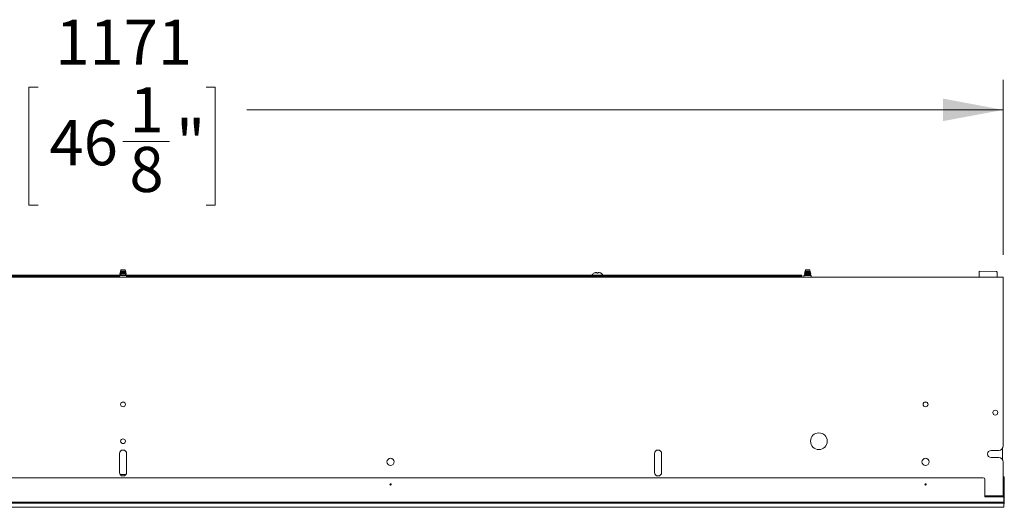
# Paper-space layout 'Sheet4' of a CAD drawing. Units: millimetres. Extents: x 11 to 430, y 2 to 275.
# Drawn here: x 144 to 210, y 152 to 185 of the extents above; entities that cross this region are included whole.
import ezdxf

# ---------------------------------------------------------------- set-up
doc = ezdxf.new("R2010")
doc.units = ezdxf.units.MM
doc.layers.add('DIMENSIONS-ANNOTATIONS', color=7, linetype='Continuous', lineweight=15)
doc.styles.add('SLDTEXTSTYLE0', font='TXT', dxfattribs={"width": 0.75})
doc.dimstyles.new('SLDDIMSTYLE0', dxfattribs={"dimtxt": 3, "dimasz": 4, "dimexe": 0, "dimexo": 0.0625, "dimgap": 0.75, "dimtad": 0, "dimtih": 1, "dimtoh": 1, "dimdec": 0, "dimlfac": 10, "dimrnd": 1e-09, "dimzin": 12, "dimdsep": 46, "dimtxsty": 'SLDTEXTSTYLE0', "dimsah": 1, "dimcen": 0.09, "dimadec": 0, "dimazin": 3, "dimtfac": 1, "dimtdec": 0, "dimtofl": 0, "dimtmove": 0, "dimatfit": 3, "dimfxl": 1, "dimfrac": 2, "dimtolj": 1, "dimtzin": 12, "dimarcsym": 0})

# ---------------------------------------------------------------- blocks, each defined once
blk = doc.blocks.new('_D_28')
at = {"layer": 'DIMENSIONS-ANNOTATIONS'}
for p, q in [((92.515, 168.887), (92.515, 180.568)), ((145.492, 180.087), (144.883, 180.087)), ((144.883, 180.087), (144.883, 172.241)), ((156.662, 180.087), (157.271, 180.087)), ((157.271, 180.087), (157.271, 172.241)), ((209.64, 168.937), (209.64, 180.568)), ((92.515, 178.568), (142.787, 178.568)), ((209.64, 178.568), (159.367, 178.568)), ((151.127, 176.472), (154.223, 176.472)), ((144.883, 172.241), (145.492, 172.241)), ((157.271, 172.241), (156.662, 172.241))]:
    blk.add_line(p, q, dxfattribs=at)
for points in [[(92.515, 178.568), (96.515, 177.818), (96.515, 179.318)], [(209.64, 178.568), (205.64, 179.318), (205.64, 177.818)]]:
    blk.add_solid(points, dxfattribs=at)
at = {"layer": 'DIMENSIONS-ANNOTATIONS', "char_height": 3, "attachment_point": 1, "style": 'SLDTEXTSTYLE0'}
for s, insert in [('1171', (146.644, 184.564)), ('1', (151.567, 180.075)), ('"', (154.662, 177.883)), ('46', (146.254, 177.883)), ('8', (151.567, 176.108))]:
    blk.add_mtext(s, dxfattribs=dict(at, insert=insert))

psp = doc.layouts.new('Sheet4')

# ---------------------------------------------------------------- linework, layer by layer
at = {"color": 7, "linetype": 'Continuous', "lineweight": 15}
for p, q in [((150.97, 167.587), (106.267, 167.587)), ((150.9, 167.562), (150.9, 167.462)), ((151.38, 167.562), (150.9, 167.562)), ((150.931, 167.619), (150.931, 167.609)), ((150.938, 167.702), (150.933, 167.688)), ((150.937, 167.699), (150.933, 167.697)), ((150.947, 167.624), (150.982, 167.628)), ((150.947, 167.614), (150.979, 167.617)), ((150.965, 167.798), (150.953, 167.756)), ((150.976, 167.567), (150.965, 167.56)), ((151.001, 167.697), (150.97, 167.587)), ((151.001, 167.927), (150.972, 167.824)), ((150.974, 167.832), (150.974, 167.803)), ((150.974, 167.743), (150.974, 167.723)), ((150.974, 167.664), (150.974, 167.644)), ((150.974, 167.602), (150.974, 167.566)), ((150.987, 167.807), (150.979, 167.803)), ((151.018, 167.832), (150.986, 167.828)), ((150.987, 167.827), (151.018, 167.832)), ((151.278, 167.927), (151.001, 167.927)), ((151.278, 167.697), (151.001, 167.697)), ((151.25, 167.832), (151.018, 167.832)), ((151.103, 167.602), (151.049, 167.598)), ((151.049, 167.597), (151.103, 167.602)), ((151.3, 167.602), (151.103, 167.602)), ((151.317, 167.79), (151.278, 167.927)), ((151.316, 167.562), (151.278, 167.697)), ((151.305, 167.763), (151.305, 167.782)), ((151.305, 167.684), (151.305, 167.702)), ((151.305, 167.604), (151.305, 167.623)), ((151.336, 167.722), (151.328, 167.75)), ((151.335, 167.562), (151.347, 167.568)), ((196.012, 167.587), (151.347, 167.587)), ((151.348, 167.649), (151.348, 167.659)), ((151.348, 167.569), (151.348, 167.579)), ((151.38, 167.462), (151.38, 167.562)), ((182.433, 167.705), (182.429, 167.705)), ((182.627, 167.705), (182.621, 167.742)), ((182.712, 167.705), (182.627, 167.705)), ((182.719, 167.742), (182.712, 167.705)), ((182.91, 167.705), (182.907, 167.705)), ((196.012, 167.587), (196.265, 167.587)), ((196.265, 167.512), (196.265, 167.587)), ((196.4, 167.562), (196.4, 167.462)), ((196.88, 167.562), (196.4, 167.562)), ((196.431, 167.619), (196.431, 167.609)), ((196.438, 167.702), (196.433, 167.688)), ((196.437, 167.699), (196.433, 167.697)), ((196.465, 167.798), (196.453, 167.756)), ((196.501, 167.927), (196.472, 167.824)), ((196.474, 167.832), (196.474, 167.803)), ((196.474, 167.743), (196.474, 167.723)), ((196.474, 167.664), (196.474, 167.644)), ((196.474, 167.584), (196.474, 167.564)), ((196.487, 167.807), (196.479, 167.803)), ((196.518, 167.832), (196.486, 167.828)), ((196.487, 167.827), (196.518, 167.832)), ((196.778, 167.927), (196.501, 167.927)), ((196.75, 167.832), (196.518, 167.832)), ((196.817, 167.79), (196.778, 167.927)), ((196.805, 167.763), (196.805, 167.782)), ((196.805, 167.684), (196.805, 167.702)), ((196.805, 167.604), (196.805, 167.623)), ((196.836, 167.722), (196.828, 167.75)), ((196.835, 167.562), (196.847, 167.568)), ((196.848, 167.649), (196.848, 167.659)), ((196.848, 167.569), (196.848, 167.579)), ((196.88, 167.462), (196.88, 167.562)), ((208.04, 167.837), (209.19, 167.816)), ((208.04, 167.437), (208.04, 167.795)), ((209.24, 167.766), (209.24, 167.437)), ((92.64, 167.437), (209.64, 167.437)), ((150.9, 167.512), (106.267, 167.512)), ((196.012, 167.512), (151.38, 167.512)), ((196.265, 167.512), (196.012, 167.512)), ((196.265, 167.437), (196.265, 167.512)), ((209.64, 167.287), (209.64, 167.437)), ((209.64, 156.225), (209.64, 167.287)), ((151.198, 159.141), (151.081, 159.141)), ((204.538, 159.141), (204.421, 159.141)), ((209.34, 155.925), (208.84, 155.925)), ((209.59, 156.059), (209.59, 156.012)), ((209.59, 155.941), (209.59, 156.012)), ((209.59, 155.941), (209.59, 155.541)), ((150.902, 154.462), (150.902, 155.712)), ((151.378, 155.712), (151.378, 154.462)), ((186.462, 154.462), (186.462, 155.712)), ((186.938, 155.712), (186.938, 154.462)), ((208.84, 155.449), (209.34, 155.449)), ((209.59, 155.47), (209.59, 155.541)), ((209.59, 155.47), (209.59, 155.314)), ((209.64, 152.937), (209.64, 155.149)), ((208.32, 154.112), (93.96, 154.112)), ((151.328, 154.317), (150.951, 154.317)), ((208.42, 153.211), (208.42, 154.012)), ((209.715, 154.167), (209.64, 154.167)), ((209.715, 154.132), (209.64, 154.132)), ((209.715, 154.167), (209.715, 154.132)), ((209.715, 154.132), (209.715, 152.904)), ((168.96, 153.632), (168.88, 153.632)), ((204.52, 153.632), (204.44, 153.632)), ((208.42, 153.193), (208.42, 153.211)), ((208.42, 153.045), (208.42, 153.193)), ((208.42, 153.045), (208.42, 152.974)), ((208.42, 152.842), (208.42, 152.974)), ((209.715, 152.904), (208.42, 152.904)), ((209.715, 152.874), (208.42, 152.874)), ((209.59, 152.842), (208.42, 152.842)), ((209.638, 152.904), (209.64, 152.937)), ((209.69, 152.742), (209.69, 152.482)), ((209.715, 152.904), (209.715, 152.874)), ((209.715, 152.874), (209.715, 152.392)), ((209.69, 152.482), (92.59, 152.482)), ((209.69, 152.412), (92.59, 152.412)), ((209.69, 152.142), (92.59, 152.142)), ((209.69, 152.412), (209.69, 152.482)), ((209.69, 152.412), (209.69, 152.387)), ((209.69, 152.217), (209.69, 152.387)), ((209.715, 152.362), (209.69, 152.362)), ((209.69, 152.217), (209.69, 152.142)), ((209.715, 152.392), (209.715, 152.362))]:
    psp.add_line(p, q, dxfattribs=at)
for centre, radius in [((151.14, 158.987), 0.165), ((204.48, 158.987), 0.165), ((209.115, 158.437), 0.165), ((197.39, 156.537), 0.555), ((151.14, 156.537), 0.159), ((168.92, 155.162), 0.238), ((204.48, 155.162), 0.238), ((168.92, 153.662), 0.05), ((204.48, 153.662), 0.05)]:
    psp.add_circle(centre, radius, dxfattribs=at)
for centre, radius, start, end in [((182.67, 167.315), 0.459, 121.6613, 143.69095), ((182.668, 167.309), 0.461, 110.11869, 120.77095), ((182.627, 167.376), 0.384, 96.06105, 107.69179), ((182.558, 167.652), 0.109, 55.13203, 75.19241), ((182.781, 167.652), 0.109, 104.80759, 124.86797), ((182.713, 167.376), 0.384, 72.30821, 83.93895), ((182.671, 167.309), 0.461, 59.22905, 69.88131), ((182.67, 167.315), 0.459, 36.30905, 58.3387), ((209.19, 167.766), 0.05, 0, 89), ((150.875, 167.462), 0.025, 270, 0), ((151.405, 167.462), 0.025, 180, 270), ((196.375, 167.462), 0.025, 270, 0), ((196.905, 167.462), 0.025, 180, 270), ((151.14, 155.712), 0.238, 0, 180), ((186.7, 155.712), 0.238, 0, 180), ((208.84, 155.687), 0.238, 90, 270), ((209.34, 156.225), 0.3, 270, 0), ((209.34, 155.149), 0.3, 0, 90), ((151.14, 154.462), 0.238, 180, 0), ((186.7, 154.462), 0.238, 180, 0), ((208.32, 154.012), 0.1, 0, 90), ((209.59, 152.742), 0.1, 0, 90)]:
    psp.add_arc(centre, radius, start, end, dxfattribs=at)
for points, knots in [([(150.936, 167.617), (150.934, 167.618), (150.926, 167.62), (150.938, 167.622), (150.947, 167.624)], [0, 0, 0, 0, 0.239271, 1, 1, 1, 1]), ([(150.94, 167.606), (150.936, 167.607), (150.925, 167.61), (150.938, 167.612), (150.947, 167.614)], [0, 0, 0, 0, 0.361377, 1, 1, 1, 1]), ([(150.95, 167.692), (150.943, 167.69), (150.929, 167.688), (150.936, 167.686), (150.939, 167.685)], [0, 0, 0, 0, 0.555642, 1, 1, 1, 1]), ([(150.94, 167.7), (150.939, 167.7), (150.933, 167.702), (150.94, 167.705), (150.951, 167.707), (150.954, 167.708)], [0, 0, 0, 0, 0.095086, 0.759711, 1, 1, 1, 1]), ([(150.975, 167.642), (150.968, 167.638), (150.954, 167.63), (150.941, 167.622), (150.934, 167.618)], [0, 0, 0, 0, 0.5151241, 1, 1, 1, 1]), ([(150.936, 167.686), (150.943, 167.681), (150.956, 167.674), (150.969, 167.667), (150.974, 167.663)], [0, 0, 0, 0, 0.557299, 1, 1, 1, 1]), ([(150.936, 167.606), (150.943, 167.602), (150.956, 167.595), (150.969, 167.587), (150.974, 167.584)], [0, 0, 0, 0, 0.557299, 1, 1, 1, 1]), ([(150.975, 167.722), (150.968, 167.718), (150.956, 167.711), (150.944, 167.703), (150.939, 167.7)], [0, 0, 0, 0, 0.584349, 1, 1, 1, 1]), ([(151.334, 167.721), (151.334, 167.721), (151.337, 167.719), (151.319, 167.716), (151.281, 167.713), (151.225, 167.709), (151.16, 167.705), (151.091, 167.702), (151.027, 167.698), (150.978, 167.695), (150.959, 167.692), (150.95, 167.692)], [0, 0, 0, 0, 0.045674, 0.166226, 0.286764, 0.408069, 0.530574, 0.653084, 0.776116, 0.900572, 1, 1, 1, 1]), ([(150.968, 167.76), (150.962, 167.759), (150.949, 167.757), (150.954, 167.754), (150.957, 167.753)], [0, 0, 0, 0, 0.489259, 1, 1, 1, 1]), ([(150.954, 167.708), (150.963, 167.709), (150.983, 167.712), (151.033, 167.717), (151.096, 167.722), (151.164, 167.727), (151.227, 167.733), (151.28, 167.738), (151.316, 167.743), (151.331, 167.747), (151.326, 167.75), (151.324, 167.751)], [0, 0, 0, 0, 0.101132, 0.22183, 0.342678, 0.463524, 0.582288, 0.700428, 0.818574, 0.934839, 1, 1, 1, 1]), ([(150.957, 167.753), (150.958, 167.752), (150.963, 167.749), (150.969, 167.746), (150.974, 167.743)], [0, 0, 0, 0, 0.103306, 1, 1, 1, 1]), ([(150.967, 167.797), (150.967, 167.798), (150.966, 167.8), (150.975, 167.802), (150.979, 167.803)], [0, 0, 0, 0, 0.46551, 1, 1, 1, 1]), ([(151.315, 167.788), (151.315, 167.788), (151.316, 167.787), (151.298, 167.784), (151.263, 167.781), (151.211, 167.777), (151.151, 167.773), (151.089, 167.77), (151.033, 167.766), (150.991, 167.762), (150.975, 167.761), (150.968, 167.76)], [0, 0, 0, 0, 0.021255, 0.146296, 0.271297, 0.397431, 0.524715, 0.651985, 0.780097, 0.909623, 1, 1, 1, 1]), ([(150.974, 167.743), (150.974, 167.743), (150.97, 167.745), (150.978, 167.746), (150.987, 167.748)], [0, 0, 0, 0, 0.008213, 1, 1, 1, 1]), ([(150.974, 167.723), (150.974, 167.723), (150.97, 167.725), (150.978, 167.727), (150.987, 167.728)], [0, 0, 0, 0, 0.008213, 1, 1, 1, 1]), ([(150.974, 167.664), (150.974, 167.664), (150.97, 167.665), (150.978, 167.667), (150.987, 167.669)], [0, 0, 0, 0, 0.0082127, 1, 1, 1, 1]), ([(150.974, 167.644), (150.974, 167.644), (150.97, 167.646), (150.978, 167.647), (150.987, 167.649)], [0, 0, 0, 0, 0.008213, 1, 1, 1, 1]), ([(150.986, 167.828), (150.979, 167.827), (150.97, 167.825), (150.973, 167.824), (150.973, 167.824)], [0, 0, 0, 0, 0.860039, 1, 1, 1, 1]), ([(151.049, 167.598), (151.034, 167.597), (151.004, 167.594), (150.976, 167.591), (150.972, 167.588), (150.971, 167.587)], [0, 0, 0, 0, 0.338501, 0.679164, 1, 1, 1, 1]), ([(150.978, 167.567), (150.977, 167.567), (150.977, 167.569), (151, 167.573), (151.033, 167.576), (151.049, 167.577)], [0, 0, 0, 0, 0.062951, 0.537587, 1, 1, 1, 1]), ([(150.979, 167.803), (150.988, 167.804), (151.007, 167.807), (151.054, 167.813), (151.11, 167.818), (151.168, 167.823), (151.216, 167.828), (151.24, 167.831), (151.25, 167.832)], [0, 0, 0, 0, 0.173877, 0.352902, 0.532217, 0.711486, 0.886519, 1, 1, 1, 1]), ([(150.987, 167.807), (150.997, 167.809), (151.019, 167.812), (151.075, 167.818), (151.139, 167.822), (151.202, 167.827), (151.235, 167.83), (151.25, 167.832)], [0, 0, 0, 0, 0.2042107, 0.4138196, 0.6150833, 0.8228616, 1, 1, 1, 1]), ([(150.987, 167.748), (150.997, 167.75), (151.019, 167.753), (151.075, 167.758), (151.14, 167.763), (151.205, 167.768), (151.259, 167.773), (151.295, 167.777), (151.299, 167.78), (151.301, 167.781)], [0, 0, 0, 0, 0.14748, 0.298858, 0.444209, 0.594266, 0.744322, 0.889673, 1, 1, 1, 1]), ([(150.987, 167.728), (150.997, 167.73), (151.019, 167.733), (151.075, 167.738), (151.14, 167.743), (151.205, 167.748), (151.259, 167.753), (151.297, 167.758), (151.302, 167.761), (151.305, 167.763)], [0, 0, 0, 0, 0.141831, 0.28741, 0.427194, 0.571503, 0.715811, 0.855595, 1, 1, 1, 1]), ([(151.045, 167.573), (151.062, 167.574), (151.096, 167.577), (151.154, 167.583), (151.211, 167.588), (151.258, 167.593), (151.288, 167.598), (151.297, 167.601), (151.3, 167.602)], [0, 0, 0, 0, 0.1738768, 0.3529015, 0.5322167, 0.7114857, 0.8865187, 1, 1, 1, 1]), ([(151.049, 167.577), (151.068, 167.579), (151.108, 167.582), (151.174, 167.588), (151.235, 167.592), (151.28, 167.597), (151.294, 167.6), (151.3, 167.602)], [0, 0, 0, 0, 0.204211, 0.41382, 0.615083, 0.822862, 1, 1, 1, 1]), ([(151.275, 167.696), (151.281, 167.697), (151.298, 167.699), (151.3, 167.701), (151.301, 167.702)], [0, 0, 0, 0, 0.39266, 1, 1, 1, 1]), ([(151.277, 167.676), (151.282, 167.677), (151.301, 167.679), (151.303, 167.682), (151.305, 167.684)], [0, 0, 0, 0, 0.2985301, 1, 1, 1, 1]), ([(151.291, 167.649), (151.306, 167.651), (151.338, 167.654), (151.353, 167.658), (151.346, 167.66), (151.344, 167.66)], [0, 0, 0, 0, 0.4154718, 0.890131, 1, 1, 1, 1]), ([(151.294, 167.64), (151.308, 167.641), (151.34, 167.644), (151.345, 167.647), (151.348, 167.649)], [0, 0, 0, 0, 0.451321, 1, 1, 1, 1]), ([(151.304, 167.781), (151.307, 167.783), (151.311, 167.785), (151.315, 167.788), (151.315, 167.788)], [0, 0, 0, 0, 0.915955, 1, 1, 1, 1]), ([(151.304, 167.702), (151.31, 167.706), (151.324, 167.714), (151.337, 167.721), (151.344, 167.725)], [0, 0, 0, 0, 0.4997466, 1, 1, 1, 1]), ([(151.304, 167.623), (151.311, 167.627), (151.325, 167.635), (151.34, 167.643), (151.347, 167.648)], [0, 0, 0, 0, 0.499734, 1, 1, 1, 1]), ([(151.325, 167.752), (151.324, 167.753), (151.317, 167.757), (151.31, 167.761), (151.305, 167.764)], [0, 0, 0, 0, 0.162912, 1, 1, 1, 1]), ([(151.347, 167.66), (151.34, 167.664), (151.326, 167.672), (151.312, 167.68), (151.305, 167.684)], [0, 0, 0, 0, 0.513785, 1, 1, 1, 1]), ([(151.347, 167.581), (151.34, 167.585), (151.326, 167.593), (151.312, 167.601), (151.305, 167.605)], [0, 0, 0, 0, 0.513785, 1, 1, 1, 1]), ([(151.316, 167.563), (151.322, 167.563), (151.344, 167.565), (151.346, 167.568), (151.348, 167.569)], [0, 0, 0, 0, 0.255757, 1, 1, 1, 1]), ([(151.348, 167.579), (151.348, 167.579), (151.349, 167.58), (151.347, 167.58), (151.344, 167.581)], [0, 0, 0, 0, 0.033679, 1, 1, 1, 1]), ([(196.436, 167.617), (196.434, 167.618), (196.426, 167.62), (196.438, 167.622), (196.447, 167.624)], [0, 0, 0, 0, 0.239271, 1, 1, 1, 1]), ([(196.44, 167.606), (196.436, 167.607), (196.425, 167.61), (196.438, 167.612), (196.447, 167.614)], [0, 0, 0, 0, 0.361377, 1, 1, 1, 1]), ([(196.45, 167.692), (196.443, 167.69), (196.429, 167.688), (196.436, 167.686), (196.439, 167.685)], [0, 0, 0, 0, 0.555642, 1, 1, 1, 1]), ([(196.44, 167.7), (196.439, 167.7), (196.433, 167.702), (196.44, 167.705), (196.451, 167.707), (196.454, 167.708)], [0, 0, 0, 0, 0.095086, 0.759711, 1, 1, 1, 1]), ([(196.475, 167.642), (196.468, 167.638), (196.454, 167.63), (196.441, 167.622), (196.434, 167.618)], [0, 0, 0, 0, 0.515124, 1, 1, 1, 1]), ([(196.436, 167.686), (196.443, 167.681), (196.456, 167.674), (196.469, 167.667), (196.474, 167.663)], [0, 0, 0, 0, 0.5572991, 1, 1, 1, 1]), ([(196.436, 167.606), (196.443, 167.602), (196.456, 167.595), (196.469, 167.587), (196.474, 167.584)], [0, 0, 0, 0, 0.557299, 1, 1, 1, 1]), ([(196.475, 167.722), (196.468, 167.718), (196.456, 167.711), (196.444, 167.703), (196.439, 167.7)], [0, 0, 0, 0, 0.584349, 1, 1, 1, 1]), ([(196.447, 167.624), (196.46, 167.626), (196.487, 167.629), (196.558, 167.634), (196.64, 167.639), (196.721, 167.644), (196.791, 167.649), (196.835, 167.653), (196.853, 167.658), (196.846, 167.66), (196.844, 167.66)], [0, 0, 0, 0, 0.137057, 0.277721, 0.412808, 0.552249, 0.69169, 0.826777, 0.967441, 1, 1, 1, 1]), ([(196.447, 167.614), (196.46, 167.616), (196.487, 167.619), (196.558, 167.624), (196.64, 167.629), (196.722, 167.634), (196.79, 167.639), (196.838, 167.644), (196.845, 167.647), (196.848, 167.649)], [0, 0, 0, 0, 0.141836, 0.287404, 0.427202, 0.571505, 0.715808, 0.855606, 1, 1, 1, 1]), ([(196.834, 167.721), (196.834, 167.721), (196.837, 167.719), (196.819, 167.716), (196.781, 167.713), (196.725, 167.709), (196.66, 167.705), (196.591, 167.702), (196.527, 167.698), (196.478, 167.695), (196.459, 167.692), (196.45, 167.692)], [0, 0, 0, 0, 0.0456742, 0.1662258, 0.2867638, 0.4080693, 0.5305736, 0.653084, 0.7761161, 0.900572, 1, 1, 1, 1]), ([(196.468, 167.76), (196.462, 167.759), (196.449, 167.757), (196.454, 167.754), (196.457, 167.753)], [0, 0, 0, 0, 0.489259, 1, 1, 1, 1]), ([(196.454, 167.708), (196.463, 167.709), (196.483, 167.712), (196.533, 167.717), (196.596, 167.722), (196.664, 167.727), (196.727, 167.733), (196.78, 167.738), (196.816, 167.743), (196.831, 167.747), (196.826, 167.75), (196.824, 167.751)], [0, 0, 0, 0, 0.101132, 0.22183, 0.342678, 0.463524, 0.582288, 0.700428, 0.818574, 0.934839, 1, 1, 1, 1]), ([(196.457, 167.753), (196.458, 167.752), (196.463, 167.749), (196.469, 167.746), (196.474, 167.743)], [0, 0, 0, 0, 0.1033057, 1, 1, 1, 1]), ([(196.467, 167.797), (196.467, 167.798), (196.466, 167.8), (196.475, 167.802), (196.479, 167.803)], [0, 0, 0, 0, 0.46551, 1, 1, 1, 1]), ([(196.815, 167.788), (196.815, 167.788), (196.816, 167.787), (196.798, 167.784), (196.763, 167.781), (196.711, 167.777), (196.651, 167.773), (196.589, 167.77), (196.533, 167.766), (196.491, 167.762), (196.475, 167.761), (196.468, 167.76)], [0, 0, 0, 0, 0.021255, 0.146296, 0.271297, 0.397431, 0.524715, 0.651985, 0.780097, 0.909623, 1, 1, 1, 1]), ([(196.474, 167.743), (196.474, 167.743), (196.47, 167.745), (196.478, 167.746), (196.487, 167.748)], [0, 0, 0, 0, 0.008213, 1, 1, 1, 1]), ([(196.474, 167.723), (196.474, 167.723), (196.47, 167.725), (196.478, 167.727), (196.487, 167.728)], [0, 0, 0, 0, 0.008213, 1, 1, 1, 1]), ([(196.474, 167.664), (196.474, 167.664), (196.47, 167.665), (196.478, 167.667), (196.487, 167.669)], [0, 0, 0, 0, 0.008213, 1, 1, 1, 1]), ([(196.474, 167.644), (196.474, 167.644), (196.47, 167.646), (196.478, 167.647), (196.487, 167.649)], [0, 0, 0, 0, 0.008213, 1, 1, 1, 1]), ([(196.474, 167.584), (196.474, 167.584), (196.47, 167.586), (196.478, 167.588), (196.487, 167.589)], [0, 0, 0, 0, 0.008213, 1, 1, 1, 1]), ([(196.474, 167.564), (196.474, 167.564), (196.47, 167.566), (196.478, 167.568), (196.487, 167.569)], [0, 0, 0, 0, 0.008213, 1, 1, 1, 1]), ([(196.486, 167.828), (196.479, 167.827), (196.47, 167.825), (196.473, 167.824), (196.473, 167.824)], [0, 0, 0, 0, 0.860039, 1, 1, 1, 1]), ([(196.479, 167.803), (196.488, 167.804), (196.507, 167.807), (196.554, 167.813), (196.61, 167.818), (196.668, 167.823), (196.716, 167.828), (196.74, 167.831), (196.75, 167.832)], [0, 0, 0, 0, 0.173877, 0.352902, 0.532217, 0.711486, 0.886519, 1, 1, 1, 1]), ([(196.487, 167.807), (196.497, 167.809), (196.519, 167.812), (196.575, 167.818), (196.639, 167.822), (196.702, 167.827), (196.735, 167.83), (196.75, 167.832)], [0, 0, 0, 0, 0.2042107, 0.4138196, 0.6150833, 0.8228616, 1, 1, 1, 1]), ([(196.487, 167.748), (196.497, 167.75), (196.519, 167.753), (196.575, 167.758), (196.64, 167.763), (196.705, 167.768), (196.759, 167.773), (196.795, 167.777), (196.799, 167.78), (196.801, 167.781)], [0, 0, 0, 0, 0.14748, 0.298858, 0.444209, 0.594266, 0.744322, 0.889673, 1, 1, 1, 1]), ([(196.487, 167.728), (196.497, 167.73), (196.519, 167.733), (196.575, 167.738), (196.64, 167.743), (196.705, 167.748), (196.759, 167.753), (196.797, 167.758), (196.802, 167.761), (196.805, 167.763)], [0, 0, 0, 0, 0.141831, 0.28741, 0.427194, 0.571503, 0.715811, 0.855595, 1, 1, 1, 1]), ([(196.487, 167.669), (196.497, 167.67), (196.519, 167.673), (196.575, 167.679), (196.64, 167.683), (196.705, 167.688), (196.759, 167.694), (196.795, 167.698), (196.799, 167.701), (196.801, 167.702)], [0, 0, 0, 0, 0.147363, 0.298622, 0.443858, 0.593795, 0.743733, 0.888969, 1, 1, 1, 1]), ([(196.487, 167.649), (196.497, 167.65), (196.519, 167.654), (196.575, 167.659), (196.64, 167.663), (196.705, 167.669), (196.759, 167.674), (196.797, 167.678), (196.802, 167.682), (196.805, 167.684)], [0, 0, 0, 0, 0.141831, 0.28741, 0.427194, 0.571503, 0.715811, 0.855595, 1, 1, 1, 1]), ([(196.487, 167.589), (196.497, 167.591), (196.519, 167.594), (196.575, 167.599), (196.64, 167.604), (196.705, 167.609), (196.759, 167.614), (196.795, 167.618), (196.799, 167.621), (196.801, 167.623)], [0, 0, 0, 0, 0.147364, 0.298624, 0.443862, 0.5938, 0.743739, 0.888977, 1, 1, 1, 1]), ([(196.487, 167.569), (196.497, 167.571), (196.519, 167.574), (196.575, 167.58), (196.64, 167.584), (196.705, 167.589), (196.759, 167.594), (196.797, 167.599), (196.802, 167.602), (196.805, 167.604)], [0, 0, 0, 0, 0.141831, 0.28741, 0.427194, 0.571503, 0.715811, 0.855595, 1, 1, 1, 1]), ([(196.674, 167.562), (196.69, 167.562), (196.732, 167.565), (196.791, 167.57), (196.836, 167.574), (196.853, 167.578), (196.846, 167.58), (196.844, 167.581)], [0, 0, 0, 0, 0.148038, 0.41336, 0.670399, 0.938048, 1, 1, 1, 1]), ([(196.804, 167.781), (196.807, 167.783), (196.811, 167.785), (196.815, 167.788), (196.815, 167.788)], [0, 0, 0, 0, 0.915955, 1, 1, 1, 1]), ([(196.804, 167.702), (196.81, 167.706), (196.824, 167.714), (196.837, 167.721), (196.844, 167.725)], [0, 0, 0, 0, 0.499747, 1, 1, 1, 1]), ([(196.804, 167.623), (196.811, 167.627), (196.825, 167.635), (196.84, 167.643), (196.847, 167.648)], [0, 0, 0, 0, 0.499734, 1, 1, 1, 1]), ([(196.825, 167.752), (196.824, 167.753), (196.817, 167.757), (196.81, 167.761), (196.805, 167.764)], [0, 0, 0, 0, 0.162912, 1, 1, 1, 1]), ([(196.847, 167.66), (196.84, 167.664), (196.826, 167.672), (196.812, 167.68), (196.805, 167.684)], [0, 0, 0, 0, 0.513785, 1, 1, 1, 1]), ([(196.847, 167.581), (196.84, 167.585), (196.826, 167.593), (196.812, 167.601), (196.805, 167.605)], [0, 0, 0, 0, 0.5137851, 1, 1, 1, 1]), ([(196.806, 167.562), (196.816, 167.562), (196.842, 167.565), (196.845, 167.568), (196.848, 167.569)], [0, 0, 0, 0, 0.358543, 1, 1, 1, 1]), ([(208.04, 167.795), (208.04, 167.8), (208.04, 167.811), (208.04, 167.824), (208.04, 167.834), (208.04, 167.836), (208.04, 167.837), (208.04, 167.837)], [0, 0, 0, 0, 0.239336, 0.478674, 0.717983, 0.957286, 1, 1, 1, 1])]:
    psp.add_open_spline(points, degree=3, knots=knots, dxfattribs=at)

# ---------------------------------------------------------------- dimensions: what is measured, and where the dimension line sits
at = {"layer": 'DIMENSIONS-ANNOTATIONS'}
dim = psp.add_linear_dim(base=(92.515, 178.568), p1=(209.64, 167.437), p2=(92.515, 167.387), dimstyle='SLDDIMSTYLE0', dxfattribs=at)
dim.commit()
dim.dimension.update_dxf_attribs({"geometry": '_D_28', "text_midpoint": (151.077, 178.568), "dimtype": 160})

doc.saveas('drawing.dxf')
